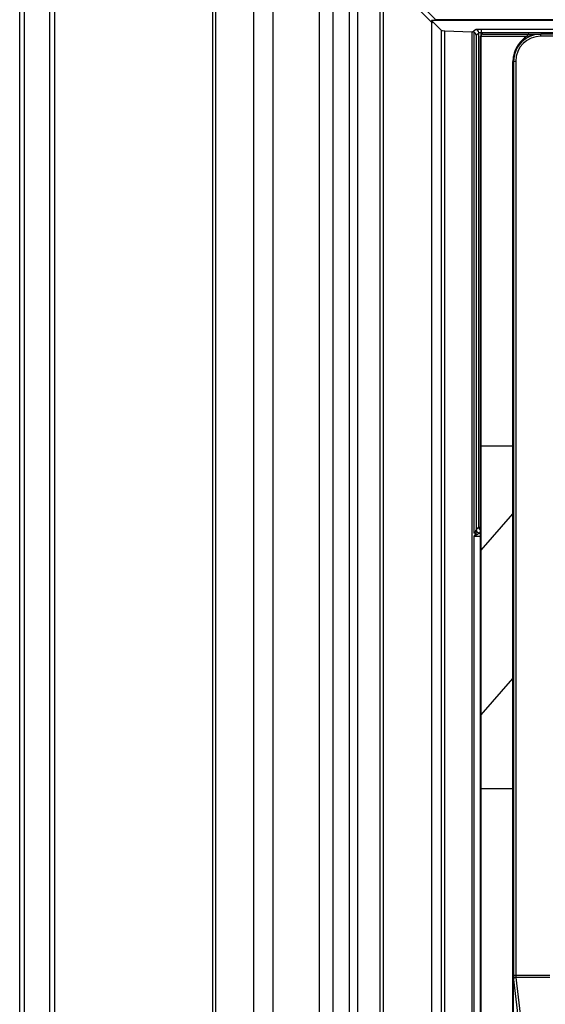
# Model space of a CAD drawing. Extents: x -1044 to 496, y -422 to 863.
# Drawn here: x -774 to -726, y -56 to 33 of the extents above; entities that cross this region are included whole.
import ezdxf

# ---------------------------------------------------------------- set-up
doc = ezdxf.new("R2010")
doc.units = 0
doc.header["$LTSCALE"] = 0.909449
doc.header["$MEASUREMENT"] = 0
doc.layers.get('0').update_dxf_attribs({"linetype": 'CONTINUOUS'})

msp = doc.modelspace()

# ---------------------------------------------------------------- linework, layer by layer
at = {"color": 0, "linetype": 'CONTINUOUS'}
for p, q in [((-774.394, -147.637), (-774.394, 155.66)), ((-773.963, -147.827), (-773.963, 155.662)), ((-771.636, -217.696), (-771.636, 155.678)), ((-771.195, -217.7), (-771.195, 155.683)), ((-756.788, -217.927), (-756.788, 155.91)), ((-756.494, -217.926), (-756.494, 155.909)), ((-753.069, 155.83), (-753.069, -217.847)), ((-751.308, 155.823), (-751.308, -217.84)), ((-747.079, 155.853), (-747.079, -217.87)), ((-745.833, 155.88), (-745.833, -217.896)), ((-744.291, -218.513), (-744.291, 46.82)), ((-743.542, -218.83), (-743.542, 47.097)), ((-740.897, 37.926), (-736.421, 33.45)), ((-741.497, -218.83), (-741.497, 37.626)), ((-741.197, 37.626), (-736.721, 33.15)), ((-741.197, -218.53), (-741.197, 37.626)), ((-710.775, 33.39), (-736.81, 33.39)), ((-735.904, 32.485), (-736.81, 33.39)), ((-736.81, 33.39), (-736.81, -223.123)), ((-646.659, 33.45), (-736.421, 33.45)), ((-736.421, 33.45), (-736.421, 33.347)), ((-735.904, -325.879), (-735.904, 32.485)), ((-735.6, 32.455), (-733.159, 32.352)), ((-735.6, -325.879), (-735.6, 32.455)), ((-733.071, 32.35), (-732.804, 32.572)), ((-732.305, 32.592), (-649.385, 32.592)), ((-732.305, 32.592), (-732.305, 32.293)), ((-733.159, 32.352), (-733.159, -296.422)), ((-732.957, 32.325), (-732.956, -13.418)), ((-732.763, 32.057), (-732.505, 32.272)), ((-732.763, 32.057), (-732.763, -13.117)), ((-732.505, -12.851), (-732.505, 32.272)), ((-732.345, 31.955), (-732.298, 31.955)), ((-732.345, -5.445), (-732.345, 31.955)), ((-732.305, 32.293), (-649.385, 32.293)), ((-732.305, 32.068), (-732.305, 32.293)), ((-732.298, 31.955), (-728.106, 31.955)), ((-732.298, -5.445), (-732.298, 31.955)), ((-732.145, 32.155), (-726.845, 32.155)), ((-728.106, 31.955), (-727.861, 32.021)), ((-654.844, 32.156), (-726.844, 32.156)), ((-726.844, 31.956), (-726.844, 32.156)), ((-654.844, 31.956), (-726.844, 31.956)), ((-729.391, -5.445), (-729.391, 29.655)), ((-729.144, 29.656), (-729.344, 29.656)), ((-729.344, 29.656), (-729.344, -53.804)), ((-729.144, 29.656), (-729.144, -53.804)), ((-732.345, -5.445), (-732.298, -5.445)), ((-732.345, -14.642), (-732.345, -5.445)), ((-732.345, -13.683), (-732.345, -5.445)), ((-732.298, -5.445), (-729.391, -5.445)), ((-732.298, -14.765), (-732.298, -5.445)), ((-729.391, -5.778), (-729.391, -5.445)), ((-729.391, -6.144), (-729.391, -5.778)), ((-729.391, -6.549), (-729.391, -6.144)), ((-729.391, -6.996), (-729.391, -6.549)), ((-729.391, -10.226), (-729.391, -6.996)), ((-729.391, -11.429), (-729.391, -10.226)), ((-732.298, -14.955), (-729.391, -11.642)), ((-729.391, -11.642), (-729.391, -11.429)), ((-729.391, -26.678), (-729.391, -11.642)), ((-732.858, -13.417), (-732.962, -13.419)), ((-732.722, -13.413), (-732.854, -13.417)), ((-732.763, -13.117), (-732.758, -13.104)), ((-732.758, -13.104), (-732.505, -12.851)), ((-732.528, -13.459), (-732.475, -13.422)), ((-732.505, -12.851), (-732.305, -12.856)), ((-732.475, -13.422), (-732.463, -13.41)), ((-732.463, -13.41), (-732.458, -13.404)), ((-732.458, -13.404), (-732.345, -13.29)), ((-732.458, -13.404), (-732.345, -13.404)), ((-732.95, -13.703), (-732.345, -13.703)), ((-732.95, -13.703), (-732.95, -296.422)), ((-732.345, -14.886), (-732.345, -14.642)), ((-732.345, -15.078), (-732.345, -14.886)), ((-732.344, -30.113), (-732.345, -15.078)), ((-732.298, -14.955), (-732.298, -14.765)), ((-732.298, -29.99), (-732.298, -14.955)), ((-732.298, -29.99), (-729.391, -26.678)), ((-729.391, -36.738), (-729.391, -26.678)), ((-732.344, -30.285), (-732.344, -30.113)), ((-732.344, -36.234), (-732.344, -30.285)), ((-732.298, -30.113), (-732.298, -29.99)), ((-732.297, -30.395), (-732.298, -30.113)), ((-732.297, -36.738), (-732.297, -30.395)), ((-732.344, -83.822), (-732.344, -36.234)), ((-732.344, -36.738), (-729.391, -36.738)), ((-732.298, -89.378), (-732.297, -36.738)), ((-729.391, -83.822), (-729.391, -36.738)), ((-729.144, -53.804), (-729.344, -53.804)), ((-729.344, -53.804), (-729.344, -54.004)), ((-729.344, -54.151), (-729.344, -53.804)), ((-726.042, -53.804), (-729.144, -53.804)), ((-729.144, -53.804), (-729.144, -53.954)), ((-729.344, -54.004), (-729.344, -54.106)), ((-729.344, -54.106), (-729.344, -54.151)), ((-729.344, -92.632), (-729.344, -54.144)), ((-729.344, -54.144), (-729.341, -54.172)), ((-729.341, -54.172), (-728.843, -58.275)), ((-729.144, -53.954), (-729.144, -53.976)), ((-729.144, -53.976), (-729.142, -53.988)), ((-726.042, -53.988), (-729.142, -53.988)), ((-729.142, -53.988), (-728.643, -58.092))]:
    msp.add_line(p, q, dxfattribs=at)
for centre, radius, start, end in [((-732.805, 32.271), 0.3, 0.128, 89.84799), ((-732.145, 31.955), 0.2, 90, 180), ((-726.691, 29.655), 2.7, 121.58633, 169.79012), ((-726.845, 29.655), 2.5, 104.31757, 179.99966), ((-726.844, 29.656), 2.5, 90, 180), ((-726.844, 29.656), 2.3, 90, 180), ((-726.692, 29.655), 2.7, 176.58506, 179.99982), ((-726.689, 29.655), 2.702, 169.79328, 176.5824), ((-732.457, -13.103), 0.3, 180.17149, 269.82851), ((-729.174, -54.175), 0.167, 170.17465, 178.65484)]:
    msp.add_arc(centre, radius, start, end, dxfattribs=at)
for centre, major_axis, start_param, end_param in [((-734.905, 32.487), (1, 0), -3.097954, -2.338735), ((-732.95, 32.362), (0.3, 0), -2.338735, -1.984882)]:
    msp.add_ellipse(centre, major_axis=major_axis, ratio=0.043659, start_param=start_param, end_param=end_param, dxfattribs=at)
for points in [[(-736.421, 33.45), (-736.481, 33.45), (-736.544, 33.43), (-736.593, 33.396)], [(-732.957, 32.325), (-732.993, 32.34), (-733.032, 32.349), (-733.071, 32.35)], [(-729.345, -11.519), (-729.345, -11.563), (-729.362, -11.609), (-729.391, -11.642)], [(-732.345, -15.078), (-732.345, -15.034), (-732.327, -14.988), (-732.298, -14.955)], [(-729.344, -26.555), (-729.344, -26.599), (-729.362, -26.645), (-729.391, -26.678)], [(-732.344, -30.113), (-732.344, -30.07), (-732.326, -30.023), (-732.298, -29.99)], [(-729.313, -54.081), (-729.326, -54.101), (-729.335, -54.124), (-729.339, -54.147)], [(-729.24, -54.014), (-729.269, -54.029), (-729.296, -54.053), (-729.313, -54.081)], [(-729.144, -53.976), (-729.178, -53.976), (-729.213, -53.985), (-729.244, -54)], [(-729.142, -53.988), (-729.176, -53.989), (-729.21, -53.998), (-729.24, -54.014)]]:
    msp.add_open_spline(points, degree=3, dxfattribs=at)
for points, knots in [([(-732.804, 32.572), (-732.801, 32.575), (-732.784, 32.576), (-732.754, 32.581), (-732.707, 32.584), (-732.617, 32.588), (-732.482, 32.591), (-732.367, 32.592), (-732.305, 32.592)], [0, 0, 0, 0, 0.028865, 0.091773, 0.18701, 0.311354, 0.629019, 1, 1, 1, 1]), ([(-732.763, 32.057), (-732.765, 32.11), (-732.803, 32.225), (-732.899, 32.302), (-732.957, 32.325)], [0, 0, 0, 0, 0.459839, 1, 1, 1, 1]), ([(-732.505, 32.272), (-732.502, 32.278), (-732.476, 32.281), (-732.438, 32.289), (-732.375, 32.292), (-732.33, 32.293), (-732.305, 32.293)], [0, 0, 0, 0, 0.097241, 0.316334, 0.631687, 1, 1, 1, 1]), ([(-732.145, 32.155), (-732.186, 32.155), (-732.275, 32.1), (-732.298, 32.005), (-732.298, 31.955)], [0, 0, 0, 0, 0.453586, 1, 1, 1, 1]), ([(-727.952, 32.155), (-727.993, 32.155), (-728.083, 32.1), (-728.106, 32.005), (-728.106, 31.955)], [0, 0, 0, 0, 0.453558, 1, 1, 1, 1]), ([(-727.861, 32.021), (-727.774, 32.043), (-727.44, 32.119), (-727.097, 32.155), (-726.845, 32.155)], [0, 0, 0, 0, 0.26293, 1, 1, 1, 1]), ([(-732.962, -13.703), (-732.924, -13.682), (-732.779, -13.602), (-732.632, -13.524), (-732.528, -13.459)], [0, 0, 0, 0, 0.261269, 1, 1, 1, 1]), ([(-732.95, -13.706), (-732.911, -13.655), (-732.828, -13.562), (-732.757, -13.461), (-732.722, -13.413)], [0, 0, 0, 0, 0.520739, 1, 1, 1, 1]), ([(-732.858, -13.417), (-732.839, -13.363), (-732.81, -13.283), (-732.779, -13.183), (-732.765, -13.137), (-732.763, -13.117)], [0, 0, 0, 0, 0.549896, 0.802382, 1, 1, 1, 1]), ([(-732.463, -13.41), (-732.539, -13.409), (-732.695, -13.347), (-732.762, -13.191), (-732.763, -13.117)], [0, 0, 0, 0, 0.503706, 1, 1, 1, 1]), ([(-732.346, -13.119), (-732.393, -13.094), (-732.474, -13.015), (-732.505, -12.906), (-732.505, -12.851)], [0, 0, 0, 0, 0.494122, 1, 1, 1, 1]), ([(-729.244, -54), (-729.273, -54.014), (-729.324, -54.056), (-729.344, -54.12), (-729.344, -54.151)], [0, 0, 0, 0, 0.515868, 1, 1, 1, 1])]:
    msp.add_open_spline(points, degree=3, knots=knots, dxfattribs=at)

doc.saveas('drawing.dxf')
